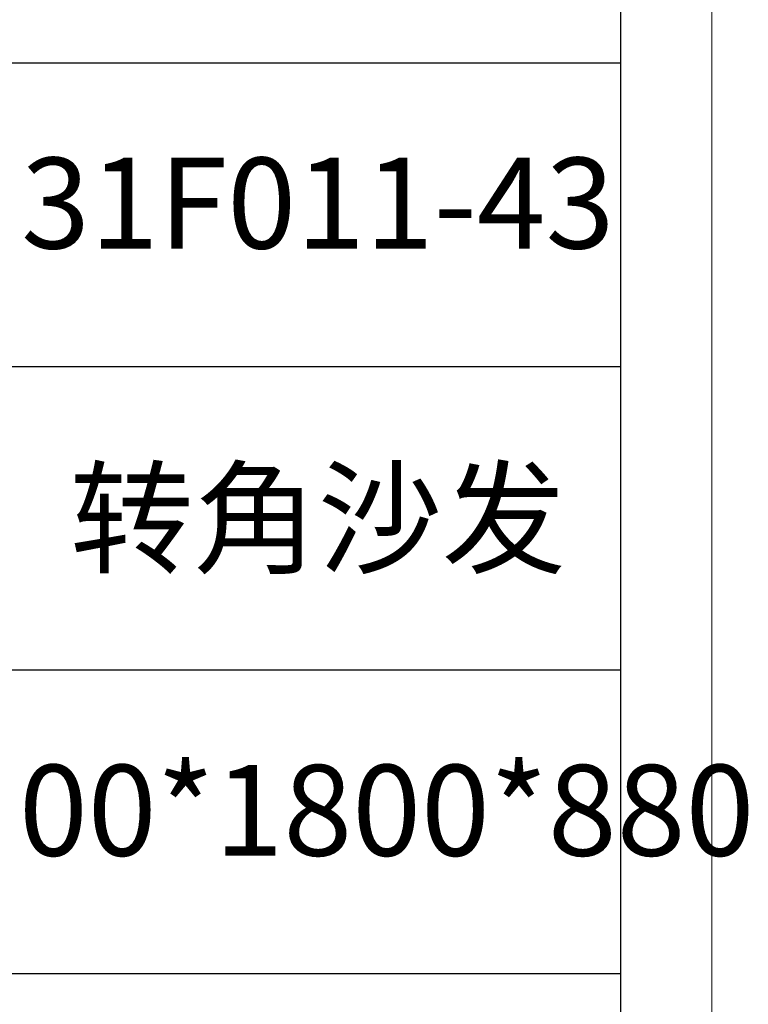
# Model space of a CAD drawing. Units: millimetres. Extents: x 0 to 112868, y -55131 to 669.
# Drawn here: x 50194 to 50511, y -37920 to -37491 of the extents above; entities that cross this region are included whole.
import ezdxf

# ---------------------------------------------------------------- set-up
doc = ezdxf.new("R2010")
doc.units = ezdxf.units.MM
doc.layers.add('打印框', color=1, linetype='Continuous', lineweight=13)
doc.layers.add('轮廓线', color=7, linetype='Continuous', lineweight=25)
doc.styles.add('仿宋', font='txt', dxfattribs={"width": 0.6})

# ---------------------------------------------------------------- blocks, each defined once
blk = doc.blocks.new('A3')
for p, q in [((3750, -1395), (3750, 1395)), ((3750, 49.62), (3400.05, 49.62)), ((3400.05, -50.63), (3750, -50.63)), ((3750, -150.88), (3400.05, -150.88)), ((3750, -251.13), (3400.05, -251.13))]:
    blk.add_line(p, q)
at = {"layer": '打印框'}
blk.add_line((3780, -1425), (3780, 1425), dxfattribs=at)

msp = doc.modelspace()

# ---------------------------------------------------------------- block references
at = {"layer": '轮廓线', "color": 0, "linetype": 'ByBlock', "lineweight": -3, "xscale": 1.32, "yscale": 1.32, "zscale": 1.32}
msp.add_blockref('A3', (45505.41, -37575.06), dxfattribs=at)

# ---------------------------------------------------------------- texts
at = {"layer": '轮廓线', "color": 0, "lineweight": -3, "char_height": 39.6, "width": 263.9812, "attachment_point": 5, "style": '仿宋'}
for s, insert in [('31F011-43', (50323.42, -37575.73)), ('{\\fSimSun|b0|i0|c134|p2;转角沙发}', (50323.42, -37708.06)), ('2100*1800*880', (50323.42, -37840.39))]:
    msp.add_mtext(s, dxfattribs=dict(at, insert=insert))

doc.saveas('drawing.dxf')
